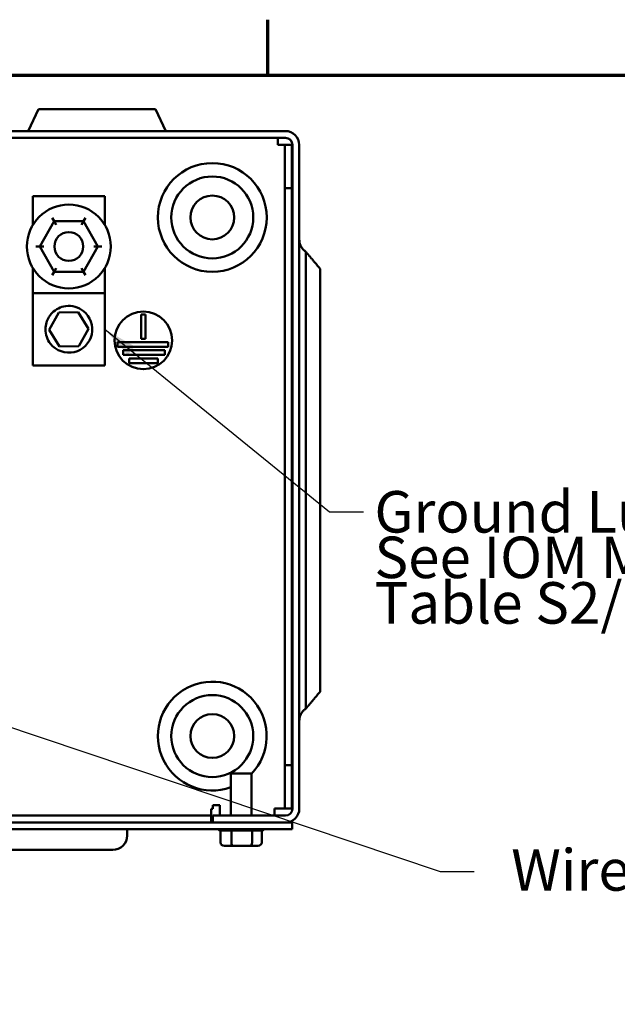
# Model space of a CAD drawing. Units: inches. Extents: x 0.05 to 2.15, y 0.02 to 1.67.
# Drawn here: x 0.48 to 0.65, y 1.38 to 1.67 of the extents above; entities that cross this region are included whole.
import ezdxf

# ---------------------------------------------------------------- set-up
doc = ezdxf.new("R2010")
doc.units = ezdxf.units.IN
doc.header["$LTSCALE"] = 0.1
doc.header["$MEASUREMENT"] = 0
doc.layers.get('0').update_dxf_attribs({"lineweight": 25})
for name, color, linetype, lineweight in [('Border (ANSI)', 7, 'Continuous', 70), ('Symbol (ANSI)', 7, 'Continuous', 25), ('Visible (ANSI)', 7, 'Continuous', 50)]:
    doc.layers.add(name, color=color, linetype=linetype, lineweight=lineweight)
doc.styles.add('Note Text (ANSI)', font='tahoma.ttf')
doc.dimstyles.new('Default (ANSI)$7', dxfattribs={"dimscale": 0.1, "dimtxt": 0.1200000047683716, "dimasz": 0.0984251946210861, "dimexe": 0.125, "dimexo": 0.0625, "dimgap": 0.031496062992126, "dimtad": 0, "dimtih": 1, "dimtoh": 1, "dimrnd": 1e-08, "dimzin": 0, "dimdsep": 46, "dimtxsty": 'Note Text (ANSI)', "dimcen": 0.09, "dimdle": 0.3937007874015748, "dimclrd": 256, "dimclre": 256, "dimclrt": 256, "dimadec": 0, "dimazin": 1, "dimtfac": 1, "dimtofl": 0, "dimtmove": 0, "dimatfit": 3, "dimfxl": 1, "dimtolj": 1, "dimtzin": 4, "dimlwd": -1, "dimlwe": -1, "dimarcsym": 0})

# ---------------------------------------------------------------- blocks, each defined once
blk = doc.blocks.new('Borders Default Border')
at = {"layer": 'Border (ANSI)'}
blk.add_line((5.500000105129451, 16.49999993992603), (5.500000105129451, 16.65999945693128), dxfattribs=at)
at = {"layer": 'Border (ANSI)', "flags": 128}
blk.add_lwpolyline([(0.74999998873613, 0.4999999924907534), (0.74999998873613, 16.49999993992603), (21.24999939926027, 16.49999993992603), (21.24999939926027, 0.4999999924907534), (0.74999998873613, 0.4999999924907534)], dxfattribs=at)

msp = doc.modelspace()

# ---------------------------------------------------------------- linework, layer by layer
at = {"layer": 'Visible (ANSI)'}
for p, q in [((0.4836952114982306, 1.640134991598365), (0.4807419296632489, 1.633801658265031)), ((0.4836952114982306, 1.640134991598365), (0.517590083862314, 1.640134991598365)), ((0.517590083862314, 1.640134991598365), (0.5205433656972956, 1.633801658265031)), ((0.5551426476802721, 1.633801658265031), (0.1628093143469385, 1.633801658265032)), ((0.1628093143469385, 1.631801658265032), (0.5551426476802721, 1.631801658265031)), ((0.5529759810136058, 1.629801658265033), (0.5529759810136058, 1.631801658265032)), ((0.5529759810136058, 1.629801658265033), (0.5549759810136058, 1.629801658265033)), ((0.5549759810136057, 1.629801658265033), (0.5569759810136059, 1.629801658265033)), ((0.5549759810136057, 1.629801658265033), (0.5549759810136057, 1.617301658265033)), ((0.5569759810136059, 1.617301658265033), (0.5569759810136059, 1.629801658265033)), ((0.5571426476802719, 1.629801658265031), (0.5571426476802718, 1.437801658265033)), ((0.5591426476802718, 1.437801658265033), (0.5591426476802719, 1.629801658265031)), ((0.4820593143469388, 1.614984991598365), (0.4820593143469388, 1.60662346132631)), ((0.5028926476802722, 1.614984991598365), (0.4820593143469388, 1.614984991598365)), ((0.5028926476802722, 1.60662346132631), (0.5028926476802722, 1.614984991598365)), ((0.5549759810136057, 1.617301658265033), (0.5549759810136055, 1.450368324931698)), ((0.5549759810136057, 1.617301658265033), (0.5569759810136059, 1.617301658265033)), ((0.5569759810136055, 1.450368324931698), (0.5569759810136059, 1.617301658265033)), ((0.4882676850596069, 1.607705327103149), (0.4840466702819674, 1.600409001481284)), ((0.4882676850596069, 1.607705327103149), (0.4876912061617987, 1.608705829683714)), ((0.4966969957912449, 1.607697983886898), (0.4882676850596069, 1.607705327103149)), ((0.488844163957415, 1.606704824522585), (0.4882676850596069, 1.607705327103149)), ((0.4966969957912449, 1.607697983886898), (0.4961187745888286, 1.606698487226368)), ((0.4966969957912449, 1.607697983886898), (0.4972752169936613, 1.608697480547426)), ((0.5009052917452436, 1.60039431504878), (0.4966969957912449, 1.607697983886898)), ((0.4828919701817432, 1.60041000740132), (0.4840466702819674, 1.600409001481284)), ((0.485201370382192, 1.600407995561249), (0.4840466702819676, 1.600409001481284)), ((0.4840466702819676, 1.600409001481284), (0.4882549662359663, 1.593105332643168)), ((0.4966842769676042, 1.593097989426915), (0.5009052917452435, 1.60039431504878)), ((0.4997505916450191, 1.600395320968815), (0.5009052917452435, 1.60039431504878)), ((0.5009052917452436, 1.60039431504878), (0.5020599918454681, 1.600393309128745)), ((0.5610392820427214, 1.574468322458364), (0.5610392820427214, 1.598892691391135)), ((0.4820593143469388, 1.594179855203754), (0.4820593143469388, 1.586859991598365)), ((0.4876767450335498, 1.592105835982638), (0.4882549662359663, 1.593105332643168)), ((0.4888331874383825, 1.594104829303696), (0.4882549662359663, 1.593105332643168)), ((0.4882549662359663, 1.593105332643168), (0.4966842769676042, 1.593097989426915)), ((0.4961077980697963, 1.594098492007478), (0.4966842769676042, 1.593097989426915)), ((0.4972607558654122, 1.59209748684635), (0.4966842769676042, 1.593097989426915)), ((0.5028926476802722, 1.586859991598365), (0.5028926476802722, 1.594179855203754)), ((0.5651426476802721, 1.593976113040693), (0.5651426476802721, 1.574468322458364)), ((0.4820593143469388, 1.586859991598365), (0.4820593143469388, 1.566026658265033)), ((0.5028926476802721, 1.586859991598365), (0.4820593143469388, 1.586859991598365)), ((0.5028926476802721, 1.566026658265033), (0.5028926476802721, 1.586859991598365)), ((0.4867973582037508, 1.576332959291847), (0.4895410901608609, 1.581305973723616)), ((0.4895410901608609, 1.581305973723616), (0.4952197129707156, 1.58141633936347)), ((0.4952197129707156, 1.58141633936347), (0.4981546038234603, 1.576553690571551)), ((0.5133711993324562, 1.573702854935619), (0.5133711993324562, 1.58074806484359)), ((0.5133711993324562, 1.58074806484359), (0.5147045326657897, 1.58074806484359)), ((0.5147045326657897, 1.58074806484359), (0.5147045326657897, 1.573702854935619)), ((0.4897322490564953, 1.571470310499928), (0.4867973582037508, 1.576332959291847)), ((0.4981546038234603, 1.576553690571551), (0.4954108718663502, 1.57158067613978)), ((0.5065440222479352, 1.571369521602285), (0.5065440222479352, 1.572702854935619)), ((0.5065440222479352, 1.572702854935619), (0.5212326206427245, 1.572702854935619)), ((0.5147045326657897, 1.573702854935619), (0.5133711993324562, 1.573702854935619)), ((0.5212326206427245, 1.572702854935619), (0.5212326206427245, 1.571369521602285)), ((0.5610392820427214, 1.574468322458364), (0.561039282042721, 1.491134988138365)), ((0.5651426476802719, 1.491134988335896), (0.5651426476802719, 1.574468322458364)), ((0.4954108718663502, 1.57158067613978), (0.4897322490564953, 1.571470310499928)), ((0.5212326206427245, 1.571369521602285), (0.5065440222479352, 1.571369521602285)), ((0.5081723962781265, 1.569036188268953), (0.5081723962781265, 1.570369521602285)), ((0.5081723962781265, 1.570369521602285), (0.5202024248277054, 1.570369521602285)), ((0.5202024248277054, 1.570369521602285), (0.5202024248277054, 1.569036188268953)), ((0.5202024248277054, 1.569036188268953), (0.5081723962781265, 1.569036188268953)), ((0.5099336988005787, 1.566702854935619), (0.5099336988005787, 1.568036188268953)), ((0.5099336988005787, 1.568036188268953), (0.5182084974437973, 1.568036188268953)), ((0.5182084974437973, 1.566702854935619), (0.5099336988005787, 1.566702854935619)), ((0.5182084974437973, 1.568036188268953), (0.5182084974437973, 1.566702854935619)), ((0.5028926476802721, 1.566026658265033), (0.4820593143469388, 1.566026658265033)), ((0.561039282042721, 1.466710620243703), (0.561039282042721, 1.491134988138365)), ((0.5651426476802719, 1.491134988335896), (0.5651426476802719, 1.471627198542704)), ((0.5651426476802721, 1.471627198542718), (0.5651426476802721, 1.471627189771179)), ((0.561039282042721, 1.466710611472179), (0.561039282042721, 1.466710620243703)), ((0.5549759810136055, 1.450368324931698), (0.5549759810136055, 1.437868324931699)), ((0.5549759810136055, 1.450368324931698), (0.5569759810136055, 1.450368324931698)), ((0.5569759810136055, 1.437868324931699), (0.5569759810136055, 1.450368324931698)), ((0.5393093143469386, 1.447934991598365), (0.5453426476802719, 1.447934991598365)), ((0.5393093143469386, 1.447934991598365), (0.5393093143469386, 1.435801658265033)), ((0.5453426476802719, 1.447934991598365), (0.5453426476802719, 1.435801658265033)), ((0.5341426476802721, 1.437801658265033), (0.5341426476802721, 1.438801658265031)), ((0.5341426476802721, 1.438801658265031), (0.5361426476802721, 1.438801658265031)), ((0.5361426476802721, 1.438801658265031), (0.5361426476802721, 1.435801658265033)), ((0.5336426476802723, 1.435801658265033), (0.1843093143469387, 1.435801658265033)), ((0.5336426476802723, 1.437801658265031), (0.5336426476802723, 1.435801658265033)), ((0.5341426476802721, 1.437801658265033), (0.5336426476802723, 1.437801658265033)), ((0.5336426476802723, 1.433801658265033), (0.5336426476802723, 1.435801658265033)), ((0.5551426476802718, 1.435801658265033), (0.5341426476802718, 1.435801658265033)), ((0.5341426476802718, 1.435801658265033), (0.5341426476802718, 1.433801658265033)), ((0.5519759810136055, 1.435801658265033), (0.5519759810136055, 1.437868324931699)), ((0.5519759810136055, 1.437868324931699), (0.5529759810136055, 1.437868324931699)), ((0.5529759810136055, 1.437868324931699), (0.5549759810136055, 1.437868324931699)), ((0.5549759810136055, 1.437868324931699), (0.5569759810136055, 1.437868324931699)), ((0.5570426476802716, 1.433801658265031), (0.1611093143469382, 1.433801658265033)), ((0.5341426476802718, 1.433801658265033), (0.5551426476802718, 1.433801658265031)), ((0.5570426476802716, 1.431834991598365), (0.5570426476802716, 1.433801658265031)), ((0.1611093143469382, 1.431834991598365), (0.5570426476802715, 1.431834991598365)), ((0.5093676811542115, 1.431834991598365), (0.5093676811542115, 1.430034991598365)), ((0.5363445043292633, 1.428034991598365), (0.5363445043292602, 1.431503701133511)), ((0.539449108672558, 1.431501658265031), (0.5364133866535754, 1.431501658265031)), ((0.5395179909968703, 1.428034991598365), (0.5395179909968567, 1.431503701133511)), ((0.545369636344266, 1.431501658265031), (0.5396478223338163, 1.431501658265031)), ((0.5454994676812018, 1.431503701133511), (0.5454994676812122, 1.428034991598365)), ((0.5482472916877719, 1.431501658265031), (0.5455604166938463, 1.431501658265031)), ((0.5483074576979471, 1.428034991598365), (0.5483074576979471, 1.431503469880397)), ((0.5374984869693292, 1.427034991598365), (0.5400597254052437, 1.427034991598365)), ((0.5400597254052437, 1.427034991598365), (0.5448872194495195, 1.427034991598365)), ((0.5448872194495195, 1.427034991598365), (0.5471534750578811, 1.427034991598365)), ((0.3967010144875448, 1.425868324931698), (0.4887010144875449, 1.425868324931698)), ((0.505201014487545, 1.425868324931698), (0.4887010144875449, 1.425868324931698))]:
    msp.add_line(p, q, dxfattribs=at)
for centre, radius in [((0.5339759810136058, 1.608801658265031), 0.0157340513503567), ((0.5339759810136058, 1.608801658265031), 0.011848154199065), ((0.5339759810136058, 1.608801658265031), 0.0063333333333333), ((0.4924759810136055, 1.600401658265033), 0.0121333333333333), ((0.4924759810136055, 1.600401658265033), 0.0041666666666667), ((0.514037865999123, 1.573247136507004), 0.0083333333333333), ((0.5339759810136055, 1.458801658265031), 0.011848154199065), ((0.5339759810136055, 1.458801658265031), 0.0063333333333333)]:
    msp.add_circle(centre, radius, dxfattribs=at)
for centre, radius, start, end in [((0.5551426476802721, 1.629801658265033), 0.004, 0, 89.99999999999694), ((0.5551426476802721, 1.629801658265033), 0.002, 0, 89.999999999996), ((0.5339759810136055, 1.458801658265031), 0.0157340513503567, 316.2550292384473, 289.8139860427224), ((0.5551426476802718, 1.437801658265033), 0.0020000000000001, 270.000000000002, 0), ((0.555142647680272, 1.437801658265033), 0.0040000000000001, 269.999999999999, 0), ((0.505201014487545, 1.430034991598365), 0.0041666666666667, 269.999999999999, 0), ((0.5364046703394385, 1.432501658265031), 0.001, 221.8103148957662, 266.5506583350233), ((0.5482472916877719, 1.432501658265031), 0.001, 269.999999999996, 318.1896851042192)]:
    msp.add_arc(centre, radius, start, end, dxfattribs=at)
for centre, major_axis, ratio, start_param, end_param in [((0.5374984869693292, 1.428034991598365), (0.001153982640066, 0), 0.86656416247547, 3.141592653589794, 4.712388980384691), ((0.5400597254052437, 1.428034991598365), (0, 0.001), 0.5417344083733137, 1.570796326794897, 3.141592653589794), ((0.5448872194495195, 1.428034991598365), (0, 0.001), 0.61224823169266, 3.141592653589794, 4.71238898038469), ((0.5471534750578811, 1.428034991598365), (-0.001153982640066, 0), 0.8665641624754695, 1.570796326794898, 3.141592653589794)]:
    msp.add_ellipse(centre, major_axis=major_axis, ratio=ratio, start_param=start_param, end_param=end_param, dxfattribs=at)
for points, knots in [([(0.5610392820427214, 1.598892691391135), (0.5607924462970298, 1.599059850779481), (0.5605567553966117, 1.599247758754778), (0.5599997504115724, 1.599805630699838), (0.5596557869309656, 1.600320027243256), (0.5592627696811207, 1.60127139114664), (0.5591426476802721, 1.601875445912229), (0.5591426476802721, 1.602388984900359)], [1.123124864300799, 1.123124864300799, 1.123124864300799, 1.123124864300799, 1.186285528017677, 1.186285528017677, 1.304731981971708, 1.304731981971708, 1.422126994658214, 1.422126994658214, 1.422126994658214, 1.422126994658214]), ([(0.4857063574128072, 1.576443324931699), (0.4857063574128072, 1.574958076440148), (0.4862101677174169, 1.573474376646402), (0.4887202127243563, 1.57024303803059), (0.4915292837809544, 1.569255766892024), (0.4965155233682735, 1.570449484883595), (0.4985411251218765, 1.572514831241089), (0.4996286562148283, 1.577439133487226), (0.4986654850337521, 1.580158869288253), (0.4952821693274482, 1.582869322956218), (0.4933777910889637, 1.583398497942366), (0.490105391589861, 1.582952397670448), (0.4887177809251173, 1.582260629211595), (0.4869177080051938, 1.580457393848124), (0.4863364969131082, 1.579496254539445), (0.4858102412742419, 1.577806753101493), (0.4857063574128072, 1.577120287291778), (0.4857063574128072, 1.576443324931699)], [0, 0, 0, 0, 0.3574914759578416, 0.3574914759578416, 0.9757542536919622, 0.9757542536919622, 1.579457807695538, 1.579457807695538, 2.180005841377454, 2.180005841377454, 2.617736153256046, 2.617736153256046, 2.968700347563634, 2.968700347563634, 3.229406377187098, 3.229406377187098, 3.392347645701763, 3.392347645701763, 3.392347645701763, 3.392347645701763]), ([(0.5591426476802719, 1.463214326683041), (0.5591426476802719, 1.46372786566066), (0.5592627696809779, 1.464331920495171), (0.5596557869724311, 1.465283284428432), (0.559999750426464, 1.465797680945401), (0.5605567553987231, 1.466355552883347), (0.5607924463016627, 1.466543460858944), (0.5610392820427209, 1.466710620243703)], [0.4736529265119712, 0.4736529265119712, 0.4736529265119712, 0.4736529265119712, 0.5910479367963816, 0.5910479367963816, 0.7094943467977614, 0.7094943467977614, 0.7726549903547335, 0.7726549903547335, 0.7726549903547335, 0.7726549903547335])]:
    msp.add_open_spline(points, degree=3, knots=knots, dxfattribs=at)
for points, weights in [([(0.5618537968532787, 1.597919407888365), (0.5614548187839461, 1.59839642431847), (0.5610392820427214, 1.598892691391135)], [1.005785212393915, 1.005516449215687, 1.004843549305607]), ([(0.5651426476802721, 1.593976113040693), (0.56364916788877, 1.595772870188753), (0.5618537968532787, 1.597919407888365)], [1, 1.006996405982446, 1.005785212154066]), ([(0.5618538006727782, 1.467683908261609), (0.5636491694644624, 1.469830443290309), (0.5651426476802719, 1.471627198542704)], [1.005785214725271, 1.006996398546367, 1]), ([(0.561039282042721, 1.466710620243703), (0.561454820766453, 1.46720688967012), (0.5618538006727782, 1.467683908261609)], [1.004843548514624, 1.005516451457552, 1.005785213850189])]:
    msp.add_rational_spline(points, weights, degree=2, dxfattribs=at)
for points in [[(0.5364133866535754, 1.431501658265031), (0.5363910103100827, 1.431501658265031), (0.5363679745113016, 1.431502284264533), (0.5363445043292601, 1.431503701133511)], [(0.5395179909968646, 1.43150370113351), (0.5394945172588042, 1.4315024514067), (0.5394714850160469, 1.431501658265031), (0.539449108672558, 1.431501658265031)], [(0.5396478223338163, 1.431501658265031), (0.5396056467739662, 1.431501658265031), (0.5395622282542843, 1.431502284264533), (0.5395179909968566, 1.431503701133511)], [(0.5454994676812017, 1.43150370113351), (0.5454552237212896, 1.4315024514067), (0.5454118119041086, 1.431501658265031), (0.545369636344266, 1.431501658265031)], [(0.5455604166938463, 1.431501658265031), (0.5455406174774888, 1.431501658265031), (0.545520234756588, 1.431502284264533), (0.5454994676812018, 1.431503701133511)]]:
    msp.add_open_spline(points, degree=3, dxfattribs=at)

# ---------------------------------------------------------------- block references
at = {"xscale": 0.1, "yscale": 0.1, "zscale": 0.1}
msp.add_blockref('Borders Default Border', (0, 0), dxfattribs=at)

# ---------------------------------------------------------------- texts
at = {"layer": 'Symbol (ANSI)', "char_height": 0.0120000001483076, "attachment_point": 1, "style": 'Note Text (ANSI)'}
for s, insert, width, line_spacing_factor in [('\\fTahoma|b0|i0;Ground Lug. \\P\\fTahoma|b0|i0;See IOM Manual, Part# 30895\\P\\fTahoma|b0|i0;Table S2/0, Wire Size And Torque. \\P', (0.5808847336979329, 1.529665620727955), 0.2563468302328756, 0.6585894823074341), ('\\fTahoma|b0|i0;Wire Range: 1- 4 AWG.   Torque : 35 IN-LBS (3.95 Nm)\\P\\fTahoma|b0|i0;                 6- 14 AWG.   Torque : 30 IN-LBS (3.39 Nm)\\P\\fTahoma|b0|i0;                16- 20 AWG.  Torque : 25 IN-LBS (2.28 Nm)\\P\\fTahoma|b0|i0;                      22 AWG.  Torque : 20 IN-LBS (2.26 Nm)\\P\\fTahoma|b0|i0;\\P', (0.620447521216031, 1.426085523153504), 0.4086320982204648, 0.7903073430061343)]:
    msp.add_mtext(s, dxfattribs=dict(at, insert=insert, width=width, line_spacing_factor=line_spacing_factor))

# ---------------------------------------------------------------- leaders
at = {"layer": 'Symbol (ANSI)', "annotation_type": 0, "has_hookline": 1, "hookline_direction": 0}
for points, text_width in [([(0.5028926476802721, 1.576443324931699), (0.5678926079366119, 1.523665620653801), (0.5777351273987205, 1.523665620653801)], 0.2497192777672662), ([(0.4166491464790095, 1.481107058133211), (0.5999367766701387, 1.419675901769891), (0.6097792961322474, 1.419675901769891)], 0.0051578241067272)]:
    msp.add_leader(points, dimstyle='Default (ANSI)$7', override={"dimtad": 0}, dxfattribs=dict(at, text_width=text_width))

doc.saveas('drawing.dxf')
